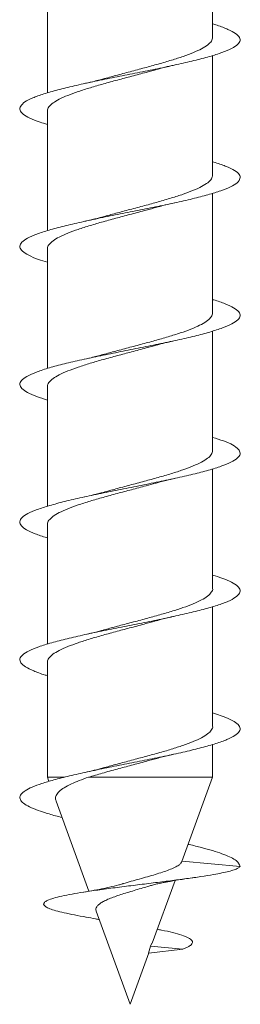
# Model space of a CAD drawing. Units: millimetres. Extents: x -1589 to 1718, y -1565 to 1593.
# Drawn here: x 177 to 185, y 881 to 917 of the extents above; entities that cross this region are included whole.
import ezdxf

# ---------------------------------------------------------------- set-up
doc = ezdxf.new("R2010")
doc.units = ezdxf.units.MM

msp = doc.modelspace()

# ---------------------------------------------------------------- linework, layer by layer
at = {"color": 7, "linetype": 'Continuous', "lineweight": 0}
for p, q in [((183.745, 916.085), (183.745, 920.423)), ((177.745, 918.405), (177.745, 914.067)), ((183.745, 911.085), (183.745, 915.424)), ((177.745, 913.405), (177.745, 909.068)), ((183.745, 906.085), (183.745, 910.423)), ((177.745, 908.405), (177.745, 904.069)), ((183.745, 901.085), (183.745, 905.422)), ((177.745, 903.405), (177.745, 899.068)), ((183.745, 896.086), (183.745, 900.421)), ((177.745, 898.405), (177.745, 894.066)), ((183.745, 891.085), (183.745, 895.421)), ((177.745, 893.405), (177.745, 889.237)), ((183.745, 889.237), (183.745, 890.422)), ((177.745, 889.237), (177.801, 889.084)), ((178.362, 889.237), (177.745, 889.237)), ((183.745, 889.237), (179.242, 889.237)), ((182.632, 886.18), (183.745, 889.237)), ((178.06, 888.372), (179.251, 885.099)), ((184.745, 885.995), (182.637, 886.192)), ((181.553, 883.215), (182.38, 885.488)), ((179.515, 884.374), (180.745, 880.995)), ((181.542, 883.219), (181.49, 883.104)), ((180.745, 880.995), (181.423, 882.857)), ((181.418, 882.856), (181.49, 883.104)), ((181.418, 882.856), (182.66, 882.995)), ((182.66, 882.995), (181.49, 883.104))]:
    msp.add_line(p, q, dxfattribs=at)
for points, knots in [([(183.745, 916.567), (183.8, 916.551), (184.026, 916.486), (184.317, 916.373), (184.599, 916.227), (184.744, 916.08), (184.755, 915.934), (184.632, 915.787), (184.376, 915.641), (183.998, 915.494), (183.51, 915.348), (182.929, 915.202), (182.275, 915.055), (181.568, 914.909), (180.833, 914.762), (180.096, 914.616), (179.381, 914.469), (178.711, 914.323), (178.11, 914.177), (177.599, 914.03), (177.194, 913.884), (176.908, 913.737), (176.751, 913.591), (176.731, 913.445), (176.844, 913.298), (177.094, 913.151), (177.396, 913.027), (177.653, 912.951), (177.745, 912.924)], [0, 0, 0, 0, 0.012898, 0.053184, 0.09336, 0.133446, 0.173722, 0.213955, 0.254078, 0.294247, 0.334546, 0.374704, 0.414806, 0.455068, 0.495338, 0.535455, 0.575591, 0.615892, 0.656074, 0.696195, 0.736411, 0.7767, 0.816798, 0.856954, 0.897237, 0.937471, 0.977551, 1, 1, 1, 1]), ([(183.744, 916.085), (183.736, 916.039), (183.719, 915.948), (183.579, 915.809), (183.36, 915.67), (183.058, 915.531), (182.688, 915.393), (182.256, 915.253), (181.783, 915.115), (181.273, 914.975), (180.752, 914.837), (180.24, 914.702), (179.921, 914.613), (179.766, 914.571)], [0, 0, 0, 0, 0.0912814, 0.1816748, 0.2746891, 0.3650917, 0.4581167, 0.5485066, 0.6415169, 0.7319205, 0.8249467, 0.9153339, 1, 1, 1, 1]), ([(181.735, 914.922), (181.782, 914.935), (181.889, 914.964), (182.102, 915.018), (182.282, 915.058), (182.381, 915.08)], [0, 0, 0, 0, 0.257048, 0.592465, 1, 1, 1, 1]), ([(177.75, 913.405), (177.748, 913.411), (177.734, 913.462), (177.794, 913.561), (177.933, 913.7), (178.168, 913.839), (178.477, 913.977), (178.859, 914.117), (179.294, 914.255), (179.777, 914.394), (180.285, 914.533), (180.812, 914.673), (181.301, 914.802), (181.602, 914.886), (181.735, 914.923)], [0, 0, 0, 0, 0.012031, 0.102215, 0.195013, 0.285213, 0.37803, 0.468218, 0.561019, 0.651217, 0.744031, 0.834223, 0.92703, 1, 1, 1, 1]), ([(179.766, 914.572), (179.694, 914.552), (179.499, 914.497), (179.258, 914.443), (179.106, 914.409)], [0, 0, 0, 0, 0.367885, 1, 1, 1, 1]), ([(183.745, 911.568), (183.777, 911.559), (183.983, 911.501), (184.265, 911.394), (184.567, 911.248), (184.731, 911.101), (184.763, 910.955), (184.658, 910.809), (184.421, 910.662), (184.061, 910.516), (183.588, 910.369), (183.019, 910.223), (182.373, 910.076), (181.673, 909.93), (180.941, 909.784), (180.203, 909.637), (179.482, 909.491), (178.805, 909.344), (178.193, 909.198), (177.667, 909.051), (177.245, 908.905), (176.942, 908.759), (176.766, 908.612), (176.725, 908.466), (176.819, 908.319), (177.05, 908.173), (177.357, 908.041), (177.631, 907.957), (177.745, 907.923)], [0, 0, 0, 0, 0.007413, 0.047478, 0.087734, 0.12795, 0.168055, 0.208202, 0.248482, 0.288624, 0.328706, 0.368947, 0.409199, 0.449299, 0.489414, 0.529696, 0.569861, 0.609962, 0.650158, 0.690429, 0.730509, 0.770645, 0.810908, 0.851125, 0.891187, 0.931375, 0.971639, 1, 1, 1, 1]), ([(183.744, 911.085), (183.736, 911.039), (183.719, 910.947), (183.578, 910.808), (183.359, 910.67), (183.056, 910.53), (182.687, 910.392), (182.254, 910.253), (181.78, 910.114), (181.27, 909.975), (180.75, 909.836), (180.238, 909.701), (179.919, 909.613), (179.766, 909.57)], [0, 0, 0, 0, 0.091712, 0.182103, 0.275115, 0.365492, 0.458489, 0.54888, 0.641893, 0.732268, 0.825261, 0.91565, 1, 1, 1, 1]), ([(181.717, 909.916), (181.789, 909.936), (181.984, 909.991), (182.224, 910.045), (182.375, 910.079)], [0, 0, 0, 0, 0.370935, 1, 1, 1, 1]), ([(177.75, 908.405), (177.748, 908.411), (177.734, 908.462), (177.793, 908.561), (177.932, 908.699), (178.167, 908.838), (178.475, 908.977), (178.857, 909.116), (179.291, 909.254), (179.774, 909.394), (180.283, 909.532), (180.809, 909.672), (181.294, 909.8), (181.589, 909.882), (181.717, 909.918)], [0, 0, 0, 0, 0.0115897, 0.1020869, 0.1952091, 0.2856898, 0.3787934, 0.469291, 0.5624142, 0.6528975, 0.7460041, 0.8365012, 0.9296232, 1, 1, 1, 1]), ([(179.765, 909.571), (179.733, 909.562), (179.652, 909.539), (179.508, 909.502), (179.323, 909.457), (179.182, 909.426), (179.105, 909.409)], [0, 0, 0, 0, 0.1676775, 0.4167839, 0.6850542, 1, 1, 1, 1]), ([(183.745, 906.569), (183.753, 906.567), (183.939, 906.516), (184.211, 906.416), (184.532, 906.269), (184.715, 906.123), (184.766, 905.976), (184.682, 905.83), (184.464, 905.684), (184.12, 905.537), (183.663, 905.391), (183.107, 905.244), (182.472, 905.098), (181.778, 904.951), (181.049, 904.805), (180.31, 904.659), (179.586, 904.512), (178.9, 904.366), (178.277, 904.219), (177.738, 904.073), (177.3, 903.926), (176.978, 903.78), (176.783, 903.634), (176.723, 903.487), (176.797, 903.341), (177.007, 903.194), (177.319, 903.055), (177.61, 902.964), (177.745, 902.922)], [0, 0, 0, 0, 0.001925, 0.042113, 0.082188, 0.122304, 0.162553, 0.202668, 0.242718, 0.282928, 0.32315, 0.363223, 0.403305, 0.443557, 0.483693, 0.523764, 0.563928, 0.60417, 0.644221, 0.684325, 0.724557, 0.764745, 0.804778, 0.844933, 0.885168, 0.925265, 0.96535, 1, 1, 1, 1]), ([(183.744, 906.085), (183.736, 906.039), (183.718, 905.947), (183.577, 905.807), (183.358, 905.669), (183.054, 905.53), (182.684, 905.392), (182.252, 905.252), (181.778, 905.114), (181.268, 904.974), (180.747, 904.836), (180.236, 904.701), (179.918, 904.612), (179.764, 904.57)], [0, 0, 0, 0, 0.092154, 0.182511, 0.275487, 0.365855, 0.458844, 0.5492, 0.642175, 0.73254, 0.825527, 0.915885, 1, 1, 1, 1]), ([(181.72, 904.917), (181.812, 904.943), (182.013, 904.998), (182.252, 905.051), (182.38, 905.08)], [0, 0, 0, 0, 0.461961, 1, 1, 1, 1]), ([(177.75, 903.405), (177.748, 903.41), (177.734, 903.461), (177.793, 903.56), (177.931, 903.698), (178.165, 903.838), (178.474, 903.976), (178.855, 904.115), (179.289, 904.254), (179.772, 904.393), (180.28, 904.531), (180.806, 904.671), (181.293, 904.8), (181.59, 904.883), (181.72, 904.919)], [0, 0, 0, 0, 0.0111502, 0.1015887, 0.1946495, 0.2850975, 0.3781694, 0.4686044, 0.5616614, 0.6521113, 0.7451855, 0.8356234, 0.9286821, 1, 1, 1, 1]), ([(179.764, 904.572), (179.692, 904.552), (179.496, 904.496), (179.255, 904.442), (179.102, 904.408)], [0, 0, 0, 0, 0.367953, 1, 1, 1, 1]), ([(183.745, 901.568), (183.884, 901.525), (184.179, 901.432), (184.491, 901.291), (184.697, 901.144), (184.767, 900.998), (184.702, 900.851), (184.503, 900.705), (184.178, 900.559), (183.736, 900.412), (183.194, 900.266), (182.568, 900.119), (181.882, 899.973), (181.156, 899.826), (180.417, 899.68), (179.689, 899.534), (178.997, 899.387), (178.363, 899.241), (177.81, 899.094), (177.356, 898.948), (177.018, 898.801), (176.803, 898.655), (176.723, 898.508), (176.779, 898.362), (176.966, 898.216), (177.291, 898.069), (177.56, 897.971), (177.741, 897.921), (177.745, 897.92)], [0, 0, 0, 0, 0.035948, 0.076185, 0.116292, 0.156331, 0.196528, 0.236741, 0.276805, 0.316874, 0.357115, 0.397242, 0.437303, 0.477454, 0.517687, 0.557729, 0.59782, 0.638042, 0.678221, 0.718244, 0.758386, 0.798611, 0.838699, 0.878772, 0.918974, 0.959157, 0.999173, 1, 1, 1, 1]), ([(183.745, 901.085), (183.736, 901.038), (183.718, 900.946), (183.576, 900.807), (183.356, 900.669), (183.053, 900.529), (182.683, 900.391), (182.25, 900.251), (181.775, 900.113), (181.265, 899.973), (180.744, 899.835), (180.236, 899.701), (179.921, 899.614), (179.771, 899.572)], [0, 0, 0, 0, 0.092696, 0.183168, 0.276264, 0.36673, 0.459819, 0.550289, 0.643383, 0.733851, 0.826943, 0.917408, 1, 1, 1, 1]), ([(181.67, 899.904), (181.678, 899.906), (181.725, 899.92), (181.854, 899.955), (182.074, 900.011), (182.268, 900.055), (182.377, 900.079)], [0, 0, 0, 0, 0.0494818, 0.2786588, 0.5938242, 1, 1, 1, 1]), ([(177.75, 898.405), (177.748, 898.41), (177.733, 898.461), (177.792, 898.559), (177.93, 898.697), (178.164, 898.837), (178.472, 898.975), (178.852, 899.115), (179.287, 899.253), (179.77, 899.392), (180.278, 899.531), (180.804, 899.671), (181.274, 899.794), (181.556, 899.873), (181.67, 899.905)], [0, 0, 0, 0, 0.010795, 0.10207, 0.195991, 0.287266, 0.381188, 0.472468, 0.566395, 0.657667, 0.751586, 0.842869, 0.936798, 1, 1, 1, 1]), ([(179.771, 899.572), (179.769, 899.572), (179.72, 899.557), (179.605, 899.527), (179.39, 899.472), (179.208, 899.432), (179.108, 899.409)], [0, 0, 0, 0, 0.009375, 0.265266, 0.593214, 1, 1, 1, 1]), ([(183.745, 896.567), (183.863, 896.531), (184.141, 896.446), (184.45, 896.312), (184.676, 896.166), (184.765, 896.019), (184.721, 895.873), (184.54, 895.726), (184.233, 895.58), (183.807, 895.433), (183.279, 895.287), (182.664, 895.141), (181.985, 894.994), (181.264, 894.848), (180.525, 894.701), (179.794, 894.555), (179.095, 894.408), (178.451, 894.262), (177.886, 894.116), (177.416, 893.969), (177.059, 893.823), (176.826, 893.676), (176.727, 893.53), (176.762, 893.383), (176.93, 893.237), (177.236, 893.091), (177.516, 892.985), (177.718, 892.929), (177.745, 892.922)], [0, 0, 0, 0, 0.029764, 0.069837, 0.110069, 0.150319, 0.19042, 0.230523, 0.270799, 0.310964, 0.351061, 0.391246, 0.431515, 0.471595, 0.511719, 0.551976, 0.592193, 0.632252, 0.672427, 0.71269, 0.752815, 0.792923, 0.833159, 0.87338, 0.913432, 0.953617, 0.99388, 1, 1, 1, 1]), ([(183.745, 896.086), (183.745, 896.085), (183.76, 896.038), (183.707, 895.946), (183.578, 895.806), (183.354, 895.668), (183.051, 895.528), (182.681, 895.39), (182.248, 895.25), (181.773, 895.112), (181.262, 894.973), (180.742, 894.834), (180.245, 894.703), (179.94, 894.619), (179.8, 894.58)], [0, 0, 0, 0, 0.0000713, 0.0936616, 0.1846157, 0.2782077, 0.3691588, 0.4627478, 0.5537039, 0.6472973, 0.7382444, 0.8318279, 0.9227861, 1, 1, 1, 1]), ([(181.71, 894.915), (181.724, 894.919), (181.782, 894.936), (181.91, 894.97), (182.114, 895.021), (182.283, 895.058), (182.377, 895.079)], [0, 0, 0, 0, 0.067699, 0.301578, 0.611588, 1, 1, 1, 1]), ([(177.749, 893.405), (177.748, 893.41), (177.733, 893.461), (177.792, 893.558), (177.929, 893.697), (178.163, 893.836), (178.47, 893.975), (178.851, 894.114), (179.285, 894.252), (179.767, 894.392), (180.275, 894.53), (180.801, 894.669), (181.286, 894.798), (181.582, 894.881), (181.71, 894.916)], [0, 0, 0, 0, 0.01025, 0.100856, 0.194091, 0.284687, 0.377909, 0.468512, 0.561742, 0.652343, 0.745572, 0.836172, 0.9294, 1, 1, 1, 1]), ([(179.8, 894.581), (179.782, 894.575), (179.725, 894.559), (179.59, 894.523), (179.381, 894.47), (179.202, 894.43), (179.102, 894.408)], [0, 0, 0, 0, 0.105458, 0.328009, 0.624857, 1, 1, 1, 1]), ([(183.745, 891.566), (183.841, 891.537), (184.102, 891.46), (184.406, 891.333), (184.652, 891.187), (184.76, 891.041), (184.735, 890.894), (184.575, 890.748), (184.286, 890.601), (183.876, 890.455), (183.361, 890.308), (182.758, 890.162), (182.087, 890.016), (181.37, 889.869), (180.633, 889.723), (179.899, 889.576), (179.194, 889.43), (178.541, 889.283), (177.984, 889.142), (177.53, 889.007), (177.181, 888.877), (176.926, 888.746), (176.774, 888.616), (176.728, 888.486), (176.788, 888.356), (176.955, 888.226), (177.221, 888.096), (177.586, 887.966), (177.942, 887.859), (178.197, 887.796), (178.277, 887.776)], [0, 0, 0, 0, 0.022758, 0.061467, 0.100034, 0.138599, 0.177332, 0.215961, 0.254521, 0.293165, 0.331893, 0.37044, 0.409026, 0.44774, 0.486418, 0.524944, 0.563578, 0.6023, 0.640889, 0.67518, 0.709563, 0.743997, 0.778276, 0.812557, 0.846964, 0.881387, 0.915705, 0.949957, 0.98436, 1, 1, 1, 1]), ([(183.745, 891.085), (183.745, 891.085), (183.76, 891.038), (183.707, 890.945), (183.577, 890.805), (183.353, 890.667), (183.05, 890.528), (182.678, 890.39), (182.245, 890.25), (181.771, 890.111), (181.26, 889.972), (180.739, 889.834), (180.232, 889.7), (179.917, 889.612), (179.768, 889.571)], [0, 0, 0, 0, 0.000509, 0.093547, 0.183954, 0.276983, 0.3674, 0.46044, 0.550844, 0.643869, 0.734287, 0.827328, 0.917728, 1, 1, 1, 1]), ([(181.721, 889.916), (181.788, 889.935), (181.982, 889.991), (182.223, 890.045), (182.381, 890.08)], [0, 0, 0, 0, 0.346585, 1, 1, 1, 1]), ([(179.242, 889.237), (179.404, 889.285), (179.733, 889.383), (180.263, 889.527), (180.798, 889.669), (181.288, 889.798), (181.588, 889.882), (181.72, 889.919)], [0, 0, 0, 0, 0.211977, 0.43084, 0.631742, 0.838472, 1, 1, 1, 1]), ([(179.767, 889.571), (179.664, 889.543), (179.46, 889.488), (179.222, 889.435), (179.106, 889.409)], [0, 0, 0, 0, 0.510299, 1, 1, 1, 1]), ([(178.068, 888.375), (178.058, 888.396), (178.027, 888.465), (178.057, 888.579), (178.158, 888.717), (178.343, 888.856), (178.594, 888.988), (178.894, 889.116), (179.125, 889.197), (179.242, 889.237)], [0, 0, 0, 0, 0.070514, 0.22505, 0.383817, 0.542988, 0.706489, 0.851703, 1, 1, 1, 1]), ([(182.858, 886.801), (182.869, 886.799), (183.046, 886.759), (183.348, 886.682), (183.753, 886.571), (184.09, 886.459), (184.37, 886.348), (184.586, 886.236), (184.697, 886.117), (184.729, 886.036), (184.745, 885.995)], [0, 0, 0, 0, 0.009193, 0.147616, 0.28595, 0.424374, 0.561794, 0.699633, 0.845417, 1, 1, 1, 1]), ([(182.63, 886.18), (182.62, 886.159), (182.599, 886.111), (182.514, 886.039), (182.372, 885.96), (182.171, 885.874), (181.931, 885.789), (181.669, 885.709), (181.383, 885.623), (181.087, 885.543), (180.789, 885.456), (180.578, 885.398), (180.473, 885.365), (180.461, 885.362)], [0, 0, 0, 0, 0.0765001, 0.1690512, 0.2785386, 0.3918263, 0.4919507, 0.5950537, 0.692956, 0.793814, 0.8891038, 0.9873543, 1, 1, 1, 1]), ([(184.745, 885.995), (184.719, 885.974), (184.67, 885.934), (184.546, 885.875), (184.341, 885.818), (184.088, 885.761), (183.758, 885.699), (183.331, 885.63), (182.804, 885.555), (182.219, 885.478), (181.591, 885.399), (180.938, 885.319), (180.281, 885.237), (179.643, 885.152), (179.088, 885.071), (178.627, 884.994), (178.257, 884.921), (177.957, 884.846), (177.74, 884.77), (177.623, 884.695), (177.596, 884.623), (177.646, 884.554), (177.773, 884.483), (177.98, 884.41), (178.262, 884.335), (178.622, 884.257), (178.925, 884.198), (179.117, 884.165), (179.152, 884.159)], [0, 0, 0, 0, 0.03957, 0.076261, 0.110593, 0.145342, 0.180661, 0.224922, 0.269605, 0.314678, 0.360179, 0.406164, 0.452593, 0.499611, 0.547123, 0.585653, 0.624557, 0.663899, 0.703774, 0.744061, 0.778156, 0.812602, 0.847443, 0.882859, 0.918616, 0.955017, 0.991923, 1, 1, 1, 1]), ([(180.461, 885.364), (180.42, 885.351), (180.288, 885.311), (180.032, 885.25), (179.701, 885.18), (179.352, 885.114), (179.086, 885.07), (178.946, 885.047)], [0, 0, 0, 0, 0.111824, 0.365764, 0.557472, 0.768391, 1, 1, 1, 1]), ([(181.43, 885.281), (181.47, 885.294), (181.556, 885.32), (181.709, 885.358), (181.866, 885.392), (182.011, 885.422), (182.176, 885.452), (182.376, 885.488), (182.662, 885.534), (182.894, 885.568), (183.024, 885.586)], [0, 0, 0, 0, 0.122131, 0.258002, 0.369305, 0.455915, 0.532005, 0.645093, 0.800422, 1, 1, 1, 1]), ([(179.517, 884.374), (179.515, 884.378), (179.499, 884.407), (179.502, 884.463), (179.533, 884.536), (179.602, 884.616), (179.712, 884.69), (179.856, 884.768), (180.034, 884.845), (180.239, 884.918), (180.464, 884.997), (180.707, 885.068), (180.958, 885.144), (181.203, 885.215), (181.357, 885.261), (181.429, 885.283)], [0, 0, 0, 0, 0.010115, 0.085205, 0.162226, 0.241238, 0.321881, 0.404754, 0.487516, 0.572644, 0.657282, 0.7443, 0.831101, 0.92019, 1, 1, 1, 1]), ([(179.145, 884.16), (179.264, 884.138), (179.435, 884.108), (179.583, 884.075), (179.628, 884.065)], [0, 0, 0, 0, 0.695056, 1, 1, 1, 1]), ([(181.736, 883.718), (181.788, 883.708), (181.994, 883.669), (182.305, 883.598), (182.638, 883.504), (182.882, 883.408), (182.999, 883.317), (183.023, 883.232), (182.972, 883.154), (182.853, 883.075), (182.724, 883.021), (182.66, 882.995)], [0, 0, 0, 0, 0.045115, 0.178441, 0.31437, 0.450887, 0.589483, 0.692706, 0.795664, 0.899386, 1, 1, 1, 1])]:
    msp.add_open_spline(points, degree=3, knots=knots, dxfattribs=at)

doc.saveas('drawing.dxf')
